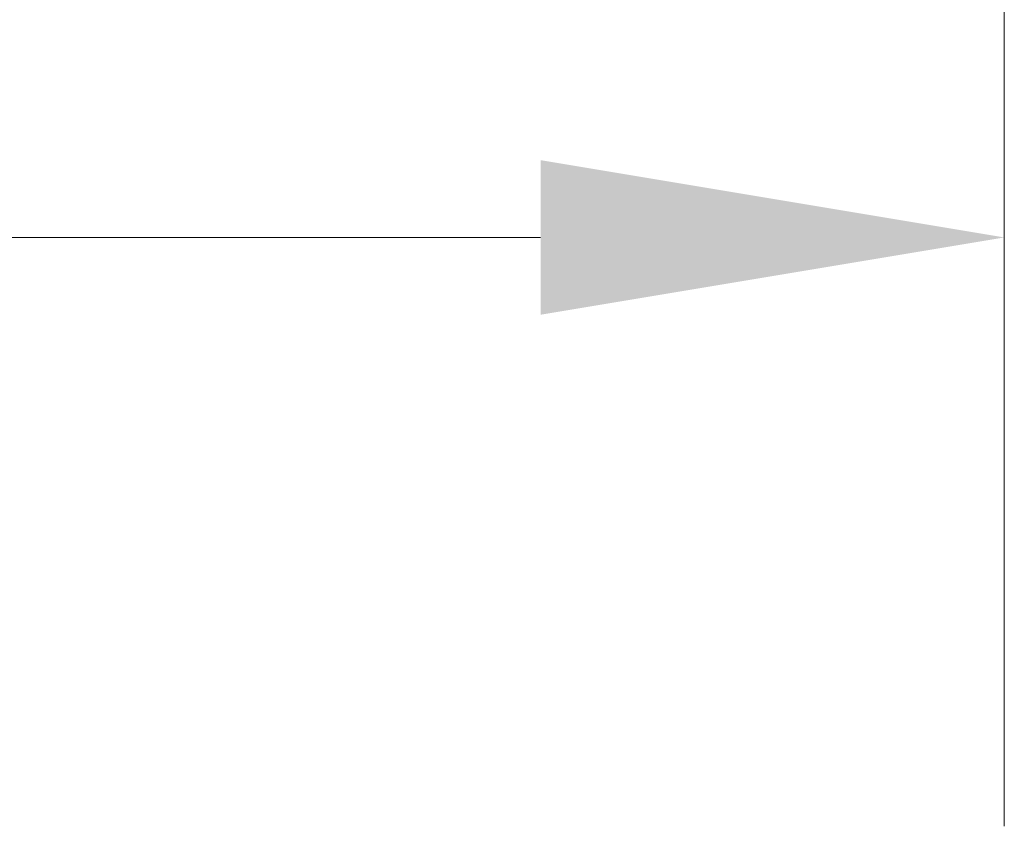
# Model space of a CAD drawing. Units: inches. Extents: x 14 to 295, y 6 to 184.
# Drawn here: x 150 to 154, y 159 to 162 of the extents above; entities that cross this region are included whole.
import ezdxf

# ---------------------------------------------------------------- set-up
doc = ezdxf.new("R2010")
doc.units = ezdxf.units.IN
doc.header["$LTSCALE"] = 18
doc.header["$MEASUREMENT"] = 0
doc.layers.add('Dimension (ANSI)', color=7, linetype='Continuous', lineweight=5)
doc.styles.add('ROMANS', font='tahoma.ttf')
doc.dimstyles.new('Default (ANSI)', dxfattribs={"dimscale": 18, "dimtxt": 0.07, "dimasz": 0.098425, "dimexe": 0.125, "dimexo": 0.0625, "dimgap": 0.031496, "dimtad": 0, "dimtih": 1, "dimtoh": 1, "dimrnd": 1e-08, "dimzin": 0, "dimdsep": 46, "dimtxsty": 'ROMANS', "dimcen": 0.09, "dimdle": 0.393701, "dimclrd": 256, "dimclre": 256, "dimclrt": 256, "dimadec": 0, "dimazin": 0, "dimtfac": 1.428571, "dimtofl": 0, "dimtmove": 0, "dimatfit": 3, "dimfxl": 1, "dimtolj": 1, "dimtzin": 0, "dimlwd": -1, "dimlwe": -1, "dimarcsym": 0})

# ---------------------------------------------------------------- blocks, each defined once
blk = doc.blocks.new('*D17')
at = {"layer": 'Defpoints', "color": 0, "transparency": 16777216}
for p in [(132.4096, 174.4666), (153.8266, 174.4666), (153.8266, 161.3193)]:
    blk.add_point(p, dxfattribs=at)
at = {"layer": 'Dimension (ANSI)', "transparency": 16777216}
for p, q in [((132.4096, 173.3416), (132.4096, 159.0693)), ((153.8266, 173.3416), (153.8266, 159.0693)), ((134.1813, 161.3193), (140.4912, 161.3193)), ((152.055, 161.3193), (145.7656, 161.3193))]:
    blk.add_line(p, q, dxfattribs=at)
for points in [[(134.1813, 161.6146), (134.1813, 161.024), (132.4096, 161.3193)], [(152.055, 161.6146), (152.055, 161.024), (153.8266, 161.3193)]]:
    blk.add_solid(points, dxfattribs=at)
at = {"layer": 'Dimension (ANSI)', "transparency": 16777216, "insert": (141.0582, 161.9624), "char_height": 1.26, "attachment_point": 1, "style": 'ROMANS'}
blk.add_mtext('\\A1;21.42', dxfattribs=at)

msp = doc.modelspace()

# ---------------------------------------------------------------- dimensions: what is measured, and where the dimension line sits
at = {"layer": 'Dimension (ANSI)'}
dim = msp.add_linear_dim(base=(153.8266, 161.3193), p1=(132.4096, 174.4666), p2=(153.8266, 174.4666), angle=180, dimstyle='Default (ANSI)', override={"dimgap": 0.031496, "dimtih": 0, "dimtoh": 0, "dimdec": 2, "dimtol": 0, "dimlim": 0, "dimtp": 0, "dimtm": 0, "dimtdec": 2, "dimatfit": 1}, dxfattribs=at)
dim.commit()
dim.dimension.update_dxf_attribs({"geometry": '*D17', "text_midpoint": (143.1284, 161.3193), "dimtype": 160})

doc.saveas('drawing.dxf')
